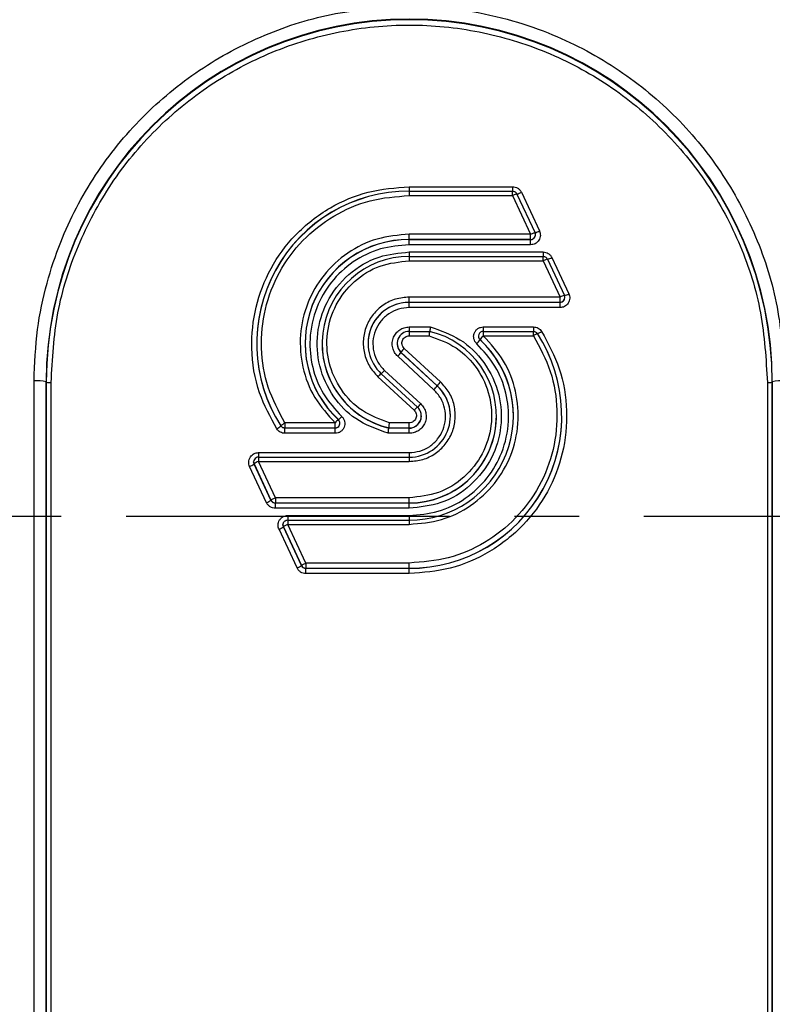
# Model space of a CAD drawing. Units: inches. Extents: x -6252 to -1303, y 462 to 4329.
# Drawn here: x -4681 to -4680, y 2526 to 2528 of the extents above; entities that cross this region are included whole.
import ezdxf

# ---------------------------------------------------------------- set-up
doc = ezdxf.new("R2010")
doc.units = ezdxf.units.IN
doc.header["$LTSCALE"] = 0.5
doc.header["$MEASUREMENT"] = 0
doc.linetypes.add('CENTER', pattern=[2, 1.25, -0.25, 0.25, -0.25])
for name, color, linetype in [('CENTER', 4, 'CENTER'), ('DIM', 11, 'Continuous'), ('OBJECT', 1, 'Continuous')]:
    doc.layers.add(name, color=color, linetype=linetype)
doc.styles.add('SIMP', font='SIMPLEX.SHX')
doc.dimstyles.new('FAB', dxfattribs={"dimscale": 0, "dimtxt": 0.1563, "dimasz": 0.18, "dimexe": 0.125, "dimexo": 0.0625, "dimgap": 0.09, "dimtad": 0, "dimtih": 1, "dimtoh": 1, "dimdec": 4, "dimzin": 4, "dimdsep": 46, "dimlunit": 5, "dimtxsty": 'SIMP', "dimcen": 0, "dimclrd": 256, "dimclre": 256, "dimclrt": 256, "dimadec": 0, "dimazin": 0, "dimtfac": 1, "dimtdec": 4, "dimtofl": 0, "dimtmove": 0, "dimatfit": 3, "dimfxl": 0, "dimtolj": 1, "dimtzin": 4, "dimarcsym": 0})

# ---------------------------------------------------------------- blocks, each defined once
blk = doc.blocks.new('*D39')
at = {"layer": 'Defpoints', "color": 0}
for p in [(-4630.816, 2550.0565), (-4730.6201, 2508.8951), (-4630.816, 2508.8952)]:
    blk.add_point(p, dxfattribs=at)
at = {"layer": 'DIM', "lineweight": -2}
for p, q in [((-4730.6201, 2510.1451), (-4730.6201, 2552.5565)), ((-4630.816, 2510.1452), (-4630.816, 2552.5565)), ((-4727.0201, 2550.0565), (-4700.1078, 2550.0565)), ((-4634.416, 2550.0565), (-4670.1601, 2550.0565))]:
    blk.add_line(p, q, dxfattribs=at)
at = {"layer": 'DIM'}
for points in [[(-4727.0201, 2550.6565), (-4727.0201, 2549.4565), (-4730.6201, 2550.0565)], [(-4634.416, 2550.6565), (-4634.416, 2549.4565), (-4630.816, 2550.0565)]]:
    blk.add_solid(points, dxfattribs=at)
at = {"layer": 'DIM', "insert": (-4685.1339, 2550.0565), "char_height": 3.126, "attachment_point": 5, "style": 'SIMP'}
blk.add_mtext('\\A1;100 [2535]', dxfattribs=at)

msp = doc.modelspace()

# ---------------------------------------------------------------- linework, layer by layer
at = {"layer": 'CENTER'}
msp.add_line((-4676.63997, 2527.37131), (-4686.17387, 2527.37131), dxfattribs=at)
at = {"layer": 'OBJECT'}
for p, q in [((-4680.71803, 2528.00761), (-4680.5184, 2528.00761)), ((-4680.71803, 2528.00761), (-4680.71803, 2527.99891)), ((-4680.71803, 2527.99893), (-4680.71803, 2527.99058)), ((-4680.71803, 2527.99891), (-4680.5184, 2527.99891)), ((-4680.5184, 2528.00761), (-4680.5184, 2527.99891)), ((-4680.5184, 2527.99058), (-4680.5184, 2527.99891)), ((-4680.50145, 2527.99684), (-4680.46655, 2527.92218)), ((-4680.71803, 2527.99058), (-4680.5184, 2527.99058)), ((-4680.5184, 2527.99058), (-4680.4835, 2527.91592)), ((-4680.50992, 2527.99353), (-4680.50992, 2527.99355)), ((-4680.50992, 2527.99353), (-4680.47502, 2527.91887)), ((-4680.47502, 2527.91887), (-4680.47502, 2527.91888)), ((-4680.71803, 2527.90593), (-4680.71803, 2527.91592)), ((-4680.4835, 2527.91592), (-4680.71803, 2527.91592)), ((-4680.71803, 2527.90593), (-4680.71803, 2527.90561)), ((-4680.71803, 2527.90593), (-4680.4835, 2527.90593)), ((-4680.71803, 2527.89562), (-4680.71803, 2527.90561)), ((-4680.4835, 2527.90561), (-4680.71803, 2527.90561)), ((-4680.4835, 2527.90593), (-4680.4835, 2527.91592)), ((-4680.4835, 2527.90593), (-4680.4835, 2527.90561)), ((-4680.4835, 2527.89562), (-4680.4835, 2527.90561)), ((-4680.4835, 2527.89562), (-4680.71803, 2527.89562)), ((-4680.71803, 2527.88162), (-4680.45951, 2527.88162)), ((-4680.71803, 2527.88162), (-4680.71803, 2527.87292)), ((-4680.45951, 2527.88162), (-4680.45951, 2527.87292)), ((-4680.71803, 2527.87294), (-4680.71803, 2527.86459)), ((-4680.71803, 2527.87292), (-4680.45951, 2527.87292)), ((-4680.71803, 2527.86459), (-4680.45951, 2527.86459)), ((-4680.45951, 2527.86459), (-4680.45951, 2527.87292)), ((-4680.45951, 2527.86459), (-4680.42679, 2527.79459)), ((-4680.45103, 2527.86754), (-4680.45103, 2527.86755)), ((-4680.45103, 2527.86754), (-4680.41831, 2527.79754)), ((-4680.44255, 2527.87085), (-4680.40983, 2527.80085)), ((-4680.71803, 2527.78461), (-4680.71803, 2527.79459)), ((-4680.42679, 2527.79459), (-4680.71803, 2527.79459)), ((-4680.42679, 2527.78461), (-4680.42679, 2527.79459)), ((-4680.41831, 2527.79756), (-4680.41831, 2527.79754)), ((-4680.71803, 2527.78461), (-4680.71803, 2527.78428)), ((-4680.71803, 2527.78461), (-4680.42679, 2527.78461)), ((-4680.71803, 2527.7743), (-4680.71803, 2527.78428)), ((-4680.42679, 2527.78428), (-4680.71803, 2527.78428)), ((-4680.42679, 2527.7743), (-4680.71803, 2527.7743)), ((-4680.42679, 2527.78461), (-4680.42679, 2527.78428)), ((-4680.42679, 2527.7743), (-4680.42679, 2527.78428)), ((-4680.71803, 2527.73697), (-4680.67752, 2527.73697)), ((-4680.71803, 2527.73697), (-4680.71803, 2527.72826)), ((-4680.71803, 2527.72829), (-4680.71803, 2527.71993)), ((-4680.71803, 2527.72826), (-4680.67619, 2527.72826)), ((-4680.57492, 2527.73697), (-4680.47805, 2527.73697)), ((-4680.57492, 2527.73697), (-4680.57492, 2527.72826)), ((-4680.57492, 2527.72829), (-4680.57492, 2527.71993)), ((-4680.57492, 2527.72826), (-4680.47805, 2527.72826)), ((-4680.47805, 2527.73697), (-4680.47805, 2527.72826)), ((-4680.47805, 2527.71993), (-4680.47805, 2527.72826)), ((-4680.71803, 2527.71993), (-4680.67974, 2527.71993)), ((-4680.58128, 2527.71211), (-4680.58128, 2527.71244)), ((-4680.57492, 2527.71993), (-4680.47805, 2527.71993)), ((-4681.01273, 2527.70528), (-4681.01273, 2527.70495)), ((-4680.91917, 2527.70528), (-4680.91917, 2527.70495)), ((-4680.88643, 2527.70528), (-4680.88643, 2527.70495)), ((-4680.79755, 2527.70528), (-4680.79755, 2527.70495)), ((-4680.6576, 2527.63096), (-4680.72757, 2527.69567)), ((-4680.67033, 2527.61564), (-4680.74029, 2527.68035)), ((-4680.73393, 2527.68817), (-4680.73393, 2527.68784)), ((-4680.73393, 2527.68817), (-4680.66396, 2527.62346)), ((-4680.66396, 2527.62314), (-4680.73393, 2527.68784)), ((-4680.76573, 2527.65297), (-4680.69577, 2527.58827)), ((-4681.44267, 2526.16767), (-4681.44267, 2527.6329)), ((-4680.77845, 2527.64092), (-4680.70849, 2527.57621)), ((-4680.77208, 2527.64676), (-4680.77209, 2527.64678)), ((-4680.77208, 2527.64676), (-4680.70212, 2527.58205)), ((-4681.41929, 2527.6313), (-4681.41903, 2527.63028)), ((-4681.41929, 2526.16607), (-4681.41929, 2527.6313)), ((-4681.41903, 2527.63028), (-4681.41903, 2526.16505)), ((-4681.40968, 2526.16441), (-4681.40968, 2527.62964)), ((-4680.66396, 2527.62346), (-4680.66396, 2527.62314)), ((-4680.02638, 2527.62964), (-4680.02638, 2526.16441)), ((-4680.01677, 2527.6313), (-4680.01703, 2527.63028)), ((-4680.01703, 2527.63028), (-4680.01703, 2526.16505)), ((-4680.01677, 2526.16607), (-4680.01677, 2527.6313)), ((-4680.63851, 2527.56496), (-4680.63851, 2527.56529)), ((-4680.54963, 2527.56496), (-4680.54963, 2527.56529)), ((-4680.51689, 2527.56496), (-4680.51689, 2527.56529)), ((-4680.42333, 2527.56496), (-4680.42333, 2527.56529)), ((-4680.96588, 2527.54624), (-4680.96588, 2527.54592)), ((-4680.86114, 2527.55194), (-4680.95801, 2527.55194)), ((-4680.95801, 2527.55194), (-4680.95801, 2527.54196)), ((-4680.95801, 2527.54163), (-4680.95801, 2527.54196)), ((-4680.95801, 2527.54196), (-4680.86114, 2527.54196)), ((-4680.95801, 2527.53165), (-4680.95801, 2527.54163)), ((-4680.86114, 2527.54163), (-4680.95801, 2527.54163)), ((-4680.86114, 2527.54196), (-4680.86114, 2527.55194)), ((-4680.86114, 2527.54196), (-4680.86114, 2527.54163)), ((-4680.86114, 2527.53165), (-4680.86114, 2527.54163)), ((-4680.75744, 2527.54196), (-4680.75744, 2527.54163)), ((-4680.75744, 2527.54196), (-4680.71803, 2527.54196)), ((-4680.71803, 2527.54163), (-4680.75744, 2527.54163)), ((-4680.71803, 2527.55194), (-4680.75632, 2527.55194)), ((-4680.71803, 2527.54196), (-4680.71803, 2527.55194)), ((-4680.71803, 2527.54196), (-4680.71803, 2527.54163)), ((-4680.71803, 2527.53165), (-4680.71803, 2527.54163)), ((-4680.86114, 2527.53165), (-4680.95801, 2527.53165)), ((-4680.71803, 2527.53165), (-4680.75854, 2527.53165)), ((-4681.00927, 2527.49432), (-4680.71803, 2527.49432)), ((-4681.00927, 2527.49432), (-4681.00927, 2527.48561)), ((-4681.00927, 2527.48564), (-4681.00927, 2527.47728)), ((-4681.00927, 2527.48561), (-4680.71803, 2527.48561)), ((-4680.71803, 2527.49432), (-4680.71803, 2527.48561)), ((-4680.71803, 2527.48561), (-4680.71803, 2527.47728)), ((-4680.99351, 2527.39777), (-4681.02623, 2527.46776)), ((-4681.01775, 2527.47236), (-4681.01775, 2527.47269)), ((-4681.01775, 2527.47269), (-4680.98503, 2527.40269)), ((-4680.98503, 2527.40237), (-4681.01775, 2527.47236)), ((-4680.97655, 2527.40729), (-4681.00927, 2527.47728)), ((-4681.00927, 2527.47728), (-4680.71803, 2527.47728)), ((-4680.71803, 2527.40729), (-4680.97655, 2527.40729)), ((-4680.97655, 2527.40729), (-4680.97655, 2527.3973)), ((-4680.71803, 2527.3973), (-4680.71803, 2527.40729)), ((-4680.98503, 2527.40269), (-4680.98503, 2527.40237)), ((-4680.97655, 2527.39698), (-4680.97655, 2527.3973)), ((-4680.97655, 2527.3973), (-4680.71803, 2527.3973)), ((-4680.97655, 2527.38699), (-4680.97655, 2527.39698)), ((-4680.71803, 2527.39698), (-4680.97655, 2527.39698)), ((-4680.71803, 2527.38699), (-4680.97655, 2527.38699)), ((-4680.71803, 2527.3973), (-4680.71803, 2527.39698)), ((-4680.71803, 2527.38699), (-4680.71803, 2527.39698)), ((-4680.95255, 2527.37299), (-4680.71803, 2527.37299)), ((-4680.95255, 2527.37299), (-4680.95255, 2527.36429)), ((-4680.71803, 2527.37299), (-4680.71803, 2527.36429)), ((-4680.96191, 2527.35498), (-4680.96191, 2527.35524)), ((-4680.96103, 2527.35104), (-4680.96103, 2527.35136)), ((-4680.96103, 2527.35136), (-4680.92613, 2527.2767)), ((-4680.92613, 2527.27637), (-4680.96103, 2527.35104)), ((-4680.95255, 2527.36429), (-4680.71803, 2527.36429)), ((-4680.95255, 2527.36429), (-4680.95255, 2527.35596)), ((-4680.91765, 2527.2813), (-4680.95255, 2527.35596)), ((-4680.95255, 2527.35596), (-4680.71803, 2527.35596)), ((-4680.71803, 2527.36429), (-4680.71803, 2527.35596)), ((-4680.93461, 2527.27178), (-4680.96951, 2527.34644)), ((-4680.92613, 2527.2767), (-4680.92613, 2527.27637)), ((-4680.71803, 2527.2813), (-4680.91765, 2527.2813)), ((-4680.91765, 2527.2813), (-4680.91765, 2527.27131)), ((-4680.71803, 2527.27131), (-4680.71803, 2527.2813)), ((-4680.91765, 2527.27099), (-4680.91765, 2527.27131)), ((-4680.91765, 2527.27131), (-4680.71803, 2527.27131)), ((-4680.91765, 2527.261), (-4680.91765, 2527.27099)), ((-4680.71803, 2527.27099), (-4680.91765, 2527.27099)), ((-4680.71803, 2527.261), (-4680.91765, 2527.261)), ((-4680.71803, 2527.27131), (-4680.71803, 2527.27099)), ((-4680.71803, 2527.261), (-4680.71803, 2527.27099))]:
    msp.add_line(p, q, dxfattribs=at)
at = {"layer": 'OBJECT', "flags": 128}
for points in [[(-4681.01775, 2527.47269), (-4681.01846, 2527.47491), (-4681.01862, 2527.47663)], [(-4680.96103, 2527.35136), (-4680.96175, 2527.35359), (-4680.96191, 2527.35531)], [(-4680.96191, 2527.3551), (-4680.96174, 2527.35352), (-4680.961, 2527.35128)], [(-4680.96103, 2527.35104), (-4680.96175, 2527.35326), (-4680.96191, 2527.35498)]]:
    msp.add_lwpolyline(points, dxfattribs=at)
at = {"layer": 'OBJECT'}
for centre, radius, start, end in [((-4680.71803, 2526.7869), 5.06817, 28.34146, 173.95224), ((-4680.71803, 2526.7869), 4.77114, 28.73017, 173.95672), ((-4680.71803, 2526.7869), 4.75257, 90, 173.95757), ((-4680.72252, 2526.60702), 4.39249, 89.94135, 171.54058), ((-4680.71512, 2526.60368), 4.39582, 22.02055, 90.03798), ((-4680.71737, 2526.52564), 4.39843, 22.02618, 170.49016), ((-4680.71803, 2527.62992), 0.70126, 0.11246, 179.88754), ((-4680.71803, 2527.62891), 0.701, 0.11246, 179.88754), ((-4680.71865, 2527.70529), 0.29397, 89.87858, 212.75445), ((-4680.71861, 2527.70494), 0.29399, 89.88675, 212.74627), ((-4680.51844, 2528.02784), 0.03536, 283.93558, 298.72042), ((-4680.48349, 2527.91494), 0.00933, 269.89074, 24.98241), ((-4680.48354, 2527.95319), 0.03536, 283.93728, 298.71873), ((-4680.71849, 2527.70533), 0.2006, 89.86812, 227.20336), ((-4680.71849, 2527.70501), 0.2006, 89.86812, 227.20336), ((-4680.48349, 2527.91528), 0.00934, 269.93335, 359.92678), ((-4680.71838, 2527.70499), 0.16796, 89.87877, 256.55228), ((-4680.45954, 2527.90186), 0.03536, 283.93728, 298.71873), ((-4680.40545, 2527.75358), 0.04623, 106.38364, 117.48841), ((-4680.42677, 2527.79362), 0.00933, 269.89069, 24.98247), ((-4680.42678, 2527.79395), 0.00934, 269.93113, 359.929), ((-4680.42682, 2527.83186), 0.03536, 283.93558, 298.72042), ((-4680.71814, 2527.7052), 0.07941, 89.92051, 179.93984), ((-4680.71821, 2527.70497), 0.07931, 89.86815, 227.20334), ((-4680.71808, 2527.70496), 0.02333, 89.86813, 227.20334), ((-4680.71767, 2527.56493), 0.16796, 269.87876, 76.55229), ((-4680.57494, 2527.71896), 0.00933, 89.86836, 227.2033), ((-4680.48315, 2527.75647), 0.03496, 291.78654, 306.59926), ((-4680.71741, 2527.56528), 0.29397, 269.87856, 32.75446), ((-4680.71745, 2527.56498), 0.29399, 269.88674, 32.74629), ((-4680.71757, 2527.56491), 0.2006, 269.86811, 47.20336), ((-4680.6295, 2527.74658), 0.05927, 314.92991, 324.44408), ((-4680.57495, 2527.71928), 0.00932, 181.26859, 227.25512), ((-4680.53315, 2527.67805), 0.05915, 134.91796, 144.45147), ((-4680.7173, 2527.56525), 0.20042, 0.01222, 47.25694), ((-4680.71837, 2527.70541), 0.16805, 180.04318, 256.55652), ((-4680.71811, 2527.70529), 0.0233, 180.01203, 227.25725), ((-4680.68578, 2527.65376), 0.05919, 134.92089, 144.44852), ((-4680.78216, 2527.72232), 0.05929, 314.93157, 324.4437), ((-4680.80005, 2527.68169), 0.04474, 308.67831, 320.07804), ((-4681.437, 2527.54436), 0.08872, 78.48699, 93.66838), ((-4680.72068, 2527.58919), 0.07755, 131.78292, 138.16398), ((-4679.99906, 2527.54436), 0.08872, 86.33162, 101.51301), ((-4681.41195, 2527.66504), 0.03547, 258.47946, 273.67024), ((-4680.71785, 2527.56494), 0.07931, 269.86814, 47.20335), ((-4680.71218, 2527.6576), 0.05927, 314.92985, 324.44479), ((-4680.61583, 2527.58907), 0.05916, 134.91851, 144.45021), ((-4680.71774, 2527.56527), 0.07924, 0.01224, 47.2569), ((-4680.02411, 2527.66504), 0.03547, 266.32976, 281.52054), ((-4680.71798, 2527.56496), 0.02333, 269.86829, 47.20327), ((-4680.65027, 2527.52406), 0.07816, 131.82688, 138.14802), ((-4680.73006, 2527.61696), 0.04472, 308.67528, 320.08108), ((-4680.81339, 2527.51025), 0.06339, 131.06883, 138.87675), ((-4680.86112, 2527.55096), 0.00933, 269.86845, 47.2032), ((-4680.87985, 2527.58992), 0.04074, 307.97327, 320.48168), ((-4680.7178, 2527.56548), 0.16817, 269.92292, 359.93733), ((-4680.718, 2527.56532), 0.02336, 269.92057, 359.9398), ((-4680.99666, 2527.58012), 0.04602, 299.86786, 311.98848), ((-4680.95801, 2527.55132), 0.00936, 212.84519, 270.02241), ((-4680.86113, 2527.5513), 0.00934, 269.92052, 359.94021), ((-4681.00929, 2527.4763), 0.00933, 89.89072, 204.98244), ((-4681.04168, 2527.50638), 0.0416, 291.80697, 305.12154), ((-4680.99385, 2527.43872), 0.04153, 111.79209, 125.12842), ((-4681.00896, 2527.43639), 0.0416, 291.80818, 305.12124), ((-4680.97655, 2527.40666), 0.00936, 205.09283, 270.03363), ((-4680.97655, 2527.40633), 0.00936, 205.09283, 270.03363), ((-4680.98497, 2527.38506), 0.0416, 291.80818, 305.12124), ((-4680.95006, 2527.3104), 0.0416, 291.8068, 305.12184), ((-4680.91766, 2527.28067), 0.00936, 205.09496, 270.03163), ((-4680.91766, 2527.28034), 0.00936, 205.09496, 270.03163)]:
    msp.add_arc(centre, radius, start, end, dxfattribs=at)
for points, knots in [([(-4681.44267, 2527.6329), (-4681.44136, 2527.66613), (-4681.43883, 2527.72983), (-4681.41981, 2527.81953), (-4681.38613, 2527.92091), (-4681.32816, 2528.03187), (-4681.23669, 2528.14452), (-4681.12551, 2528.23646), (-4680.99883, 2528.30408), (-4680.86121, 2528.34761), (-4680.76576, 2528.35306), (-4680.71803, 2528.35578)], [0, 0, 0, 0, 0.0878323, 0.1683955, 0.2415529, 0.3700131, 0.4969347, 0.6227016, 0.7484679, 0.874234, 1, 1, 1, 1]), ([(-4680.71803, 2528.35578), (-4680.68478, 2528.35447), (-4680.62097, 2528.35196), (-4680.53105, 2528.333), (-4680.42937, 2528.2994), (-4680.31808, 2528.24155), (-4680.20517, 2528.1503), (-4680.113, 2528.0394), (-4680.04521, 2527.91302), (-4680.00158, 2527.77574), (-4679.99612, 2527.68052), (-4679.99339, 2527.6329)], [0, 0, 0, 0, 0.08769394, 0.16825701, 0.24155283, 0.37001314, 0.49693488, 0.62270169, 0.74846807, 0.87423402, 1, 1, 1, 1]), ([(-4681.40968, 2527.62964), (-4681.4071, 2527.6748), (-4681.40196, 2527.76511), (-4681.36083, 2527.89538), (-4681.29691, 2528.01544), (-4681.21023, 2528.12066), (-4681.10477, 2528.20702), (-4680.98442, 2528.27119), (-4680.85383, 2528.31071), (-4680.71803, 2528.32405), (-4680.58222, 2528.31071), (-4680.45164, 2528.27119), (-4680.33129, 2528.20702), (-4680.22583, 2528.12066), (-4680.13915, 2528.01544), (-4680.07523, 2527.89538), (-4680.0341, 2527.76511), (-4680.02895, 2527.6748), (-4680.02638, 2527.62964)], [0, 0, 0, 0, 0.0624999, 0.125, 0.1875, 0.25, 0.3125, 0.375, 0.4375, 0.5, 0.5625, 0.625, 0.6875, 0.75, 0.8125, 0.875, 0.9375001, 1, 1, 1, 1]), ([(-4680.97375, 2527.54022), (-4680.98609, 2527.5629), (-4681.01248, 2527.61139), (-4681.02558, 2527.69353), (-4681.01711, 2527.77614), (-4680.98795, 2527.85139), (-4680.93913, 2527.91808), (-4680.87408, 2527.96872), (-4680.79792, 2528.00151), (-4680.74474, 2528.00557), (-4680.71803, 2528.00761)], [0, 0, 0, 0, 0.1188765, 0.2541918, 0.3772642, 0.4999976, 0.6232602, 0.7550442, 0.8769697, 1, 1, 1, 1]), ([(-4680.5184, 2528.00761), (-4680.51663, 2528.00747), (-4680.51309, 2528.00718), (-4680.5082, 2528.00486), (-4680.50407, 2528.00143), (-4680.50231, 2527.99835), (-4680.50145, 2527.99684)], [0, 0, 0, 0, 0.25066149, 0.5000248, 0.75371879, 1, 1, 1, 1]), ([(-4680.5184, 2527.99901), (-4680.51752, 2527.99893), (-4680.51571, 2527.99878), (-4680.51321, 2527.9976), (-4680.51109, 2527.99583), (-4680.5102, 2527.99426), (-4680.50976, 2527.99349)], [0, 0, 0, 0, 0.2452301, 0.5004218, 0.7554129, 1, 1, 1, 1]), ([(-4680.50992, 2527.99387), (-4680.51005, 2527.9939), (-4680.51031, 2527.99395), (-4680.51227, 2527.99325), (-4680.51507, 2527.9921), (-4680.51729, 2527.99109), (-4680.5184, 2527.99058)], [0, 0, 0, 0, 0.2500283, 0.4999789, 0.7500884, 1, 1, 1, 1]), ([(-4680.95801, 2527.55194), (-4680.97012, 2527.57438), (-4680.99435, 2527.61926), (-4681.00641, 2527.6957), (-4680.99913, 2527.77208), (-4680.97149, 2527.84393), (-4680.92587, 2527.90599), (-4680.86541, 2527.95342), (-4680.79444, 2527.98465), (-4680.7435, 2527.9886), (-4680.71803, 2527.99058)], [0, 0, 0, 0, 0.125, 0.2500001, 0.3749998, 0.5, 0.625, 0.75, 0.875, 1, 1, 1, 1]), ([(-4680.46655, 2527.92218), (-4680.46602, 2527.92082), (-4680.46496, 2527.91809), (-4680.46463, 2527.91349), (-4680.46539, 2527.90873), (-4680.46752, 2527.90417), (-4680.47076, 2527.90028), (-4680.47475, 2527.89759), (-4680.4791, 2527.89592), (-4680.48202, 2527.89572), (-4680.4835, 2527.89562)], [0, 0, 0, 0, 0.1165207, 0.2332902, 0.3654, 0.4999918, 0.6318169, 0.7667202, 0.881215, 1, 1, 1, 1]), ([(-4680.4835, 2527.91592), (-4680.48239, 2527.91642), (-4680.48017, 2527.91744), (-4680.47778, 2527.91842), (-4680.47635, 2527.91895), (-4680.4753, 2527.91927), (-4680.47513, 2527.91923), (-4680.47502, 2527.91921)], [0, 0, 0, 0, 0.2495828, 0.4993606, 0.6328109, 0.7663933, 1, 1, 1, 1]), ([(-4680.71803, 2527.91592), (-4680.73903, 2527.9141), (-4680.78102, 2527.91045), (-4680.83841, 2527.8818), (-4680.8851, 2527.83886), (-4680.91693, 2527.78376), (-4680.93114, 2527.72177), (-4680.92617, 2527.65861), (-4680.9036, 2527.59867), (-4680.87529, 2527.56752), (-4680.86114, 2527.55194)], [0, 0, 0, 0, 0.12500003, 0.24999999, 0.37500005, 0.49999993, 0.62499988, 0.75000017, 0.8750001, 1, 1, 1, 1]), ([(-4680.71803, 2527.89562), (-4680.73682, 2527.89402), (-4680.77507, 2527.89075), (-4680.82765, 2527.86468), (-4680.8704, 2527.82524), (-4680.90014, 2527.77355), (-4680.91251, 2527.71615), (-4680.90682, 2527.65842), (-4680.88639, 2527.60564), (-4680.86108, 2527.57789), (-4680.84842, 2527.564)], [0, 0, 0, 0, 0.1228251, 0.2499805, 0.3763752, 0.5000094, 0.635974, 0.7550618, 0.8774681, 1, 1, 1, 1]), ([(-4680.75854, 2527.53165), (-4680.7805, 2527.53947), (-4680.82142, 2527.55404), (-4680.8675, 2527.60198), (-4680.89421, 2527.65977), (-4680.89841, 2527.7246), (-4680.87955, 2527.78779), (-4680.8378, 2527.84099), (-4680.78013, 2527.87557), (-4680.73774, 2527.8797), (-4680.71803, 2527.88162)], [0, 0, 0, 0, 0.1341486, 0.2499573, 0.3770431, 0.4989777, 0.6213225, 0.7539597, 0.885603, 1, 1, 1, 1]), ([(-4680.45951, 2527.88162), (-4680.45773, 2527.88148), (-4680.45419, 2527.88119), (-4680.44931, 2527.87887), (-4680.44517, 2527.87544), (-4680.44342, 2527.87236), (-4680.44255, 2527.87085)], [0, 0, 0, 0, 0.25066149, 0.5000248, 0.75371879, 1, 1, 1, 1]), ([(-4680.75632, 2527.55194), (-4680.77447, 2527.55852), (-4680.81077, 2527.57168), (-4680.85185, 2527.6142), (-4680.87592, 2527.66721), (-4680.87939, 2527.7256), (-4680.86193, 2527.78144), (-4680.82578, 2527.8271), (-4680.77565, 2527.85851), (-4680.73723, 2527.86256), (-4680.71803, 2527.86459)], [0, 0, 0, 0, 0.125, 0.25, 0.3750002, 0.5, 0.6249998, 0.7499999, 0.875, 1, 1, 1, 1]), ([(-4680.45951, 2527.87301), (-4680.45862, 2527.87294), (-4680.45682, 2527.87279), (-4680.45432, 2527.87161), (-4680.45219, 2527.86984), (-4680.45131, 2527.86827), (-4680.45087, 2527.8675)], [0, 0, 0, 0, 0.2452304, 0.50042065, 0.75541369, 1, 1, 1, 1]), ([(-4680.45103, 2527.86788), (-4680.45116, 2527.86791), (-4680.45141, 2527.86796), (-4680.45337, 2527.86726), (-4680.45617, 2527.86611), (-4680.4584, 2527.8651), (-4680.45951, 2527.86459)], [0, 0, 0, 0, 0.2500275, 0.4999749, 0.7500839, 1, 1, 1, 1]), ([(-4680.71803, 2527.79459), (-4680.72689, 2527.79382), (-4680.74462, 2527.79228), (-4680.76886, 2527.78019), (-4680.78857, 2527.76206), (-4680.80201, 2527.73879), (-4680.80801, 2527.71262), (-4680.80591, 2527.68595), (-4680.79638, 2527.66065), (-4680.78443, 2527.64749), (-4680.77845, 2527.64092)], [0, 0, 0, 0, 0.125, 0.25, 0.3750002, 0.4999999, 0.625, 0.7500001, 0.8749997, 1, 1, 1, 1]), ([(-4680.40983, 2527.80085), (-4680.4093, 2527.79949), (-4680.40825, 2527.79677), (-4680.40792, 2527.79217), (-4680.40867, 2527.7874), (-4680.41081, 2527.78285), (-4680.41405, 2527.77895), (-4680.41804, 2527.77626), (-4680.42238, 2527.7746), (-4680.4253, 2527.7744), (-4680.42679, 2527.7743)], [0, 0, 0, 0, 0.1165207, 0.2332902, 0.3654, 0.4999918, 0.6318169, 0.7667202, 0.881215, 1, 1, 1, 1]), ([(-4680.71803, 2527.7743), (-4680.72503, 2527.77369), (-4680.73903, 2527.77247), (-4680.75815, 2527.76292), (-4680.77372, 2527.74861), (-4680.78433, 2527.73024), (-4680.78907, 2527.70958), (-4680.78741, 2527.68853), (-4680.77989, 2527.66855), (-4680.77045, 2527.65816), (-4680.76573, 2527.65297)], [0, 0, 0, 0, 0.1249999, 0.2499998, 0.3749998, 0.5000005, 0.6249997, 0.7499995, 0.8750002, 1, 1, 1, 1]), ([(-4680.74029, 2527.68035), (-4680.74243, 2527.68266), (-4680.74674, 2527.6873), (-4680.75032, 2527.6966), (-4680.75133, 2527.70683), (-4680.7488, 2527.71679), (-4680.74377, 2527.7253), (-4680.73662, 2527.73169), (-4680.72784, 2527.73617), (-4680.72131, 2527.7367), (-4680.71803, 2527.73697)], [0, 0, 0, 0, 0.12022563, 0.24144314, 0.37538544, 0.51015425, 0.62971481, 0.75047678, 0.87477634, 1, 1, 1, 1]), ([(-4680.67752, 2527.73697), (-4680.65764, 2527.73012), (-4680.61744, 2527.71626), (-4680.56972, 2527.66914), (-4680.54173, 2527.60908), (-4680.53778, 2527.54356), (-4680.55637, 2527.48143), (-4680.59694, 2527.42906), (-4680.6541, 2527.39355), (-4680.69721, 2527.38913), (-4680.71803, 2527.38699)], [0, 0, 0, 0, 0.1213152, 0.2453006, 0.3791835, 0.5000032, 0.6207697, 0.7500015, 0.8792334, 1, 1, 1, 1]), ([(-4680.46231, 2527.7284), (-4680.44957, 2527.70486), (-4680.42371, 2527.65708), (-4680.41062, 2527.57514), (-4680.41861, 2527.49332), (-4680.44806, 2527.41733), (-4680.4962, 2527.35151), (-4680.56092, 2527.30049), (-4680.63711, 2527.26718), (-4680.69138, 2527.26303), (-4680.71803, 2527.261)], [0, 0, 0, 0, 0.12313047, 0.2500004, 0.37726853, 0.50000022, 0.62273196, 0.75000015, 0.87726828, 1, 1, 1, 1]), ([(-4680.67861, 2527.72861), (-4680.67863, 2527.72861), (-4680.67865, 2527.72861), (-4680.67883, 2527.7279), (-4680.67909, 2527.72668), (-4680.67935, 2527.72498), (-4680.67961, 2527.72288), (-4680.67969, 2527.7211), (-4680.67974, 2527.71993)], [0, 0, 0, 0, 0.157321, 0.293922, 0.5007695, 0.6345177, 0.762395, 1, 1, 1, 1]), ([(-4680.67752, 2527.73697), (-4680.67757, 2527.73578), (-4680.67765, 2527.73398), (-4680.6779, 2527.73188), (-4680.67815, 2527.73019), (-4680.67841, 2527.72898), (-4680.67858, 2527.72828), (-4680.6786, 2527.72829), (-4680.67861, 2527.72829)], [0, 0, 0, 0, 0.2426841, 0.3692433, 0.4991408, 0.7117687, 0.8465005, 1, 1, 1, 1]), ([(-4680.58764, 2527.70461), (-4680.58886, 2527.70593), (-4680.59132, 2527.70859), (-4680.59337, 2527.71389), (-4680.59395, 2527.71974), (-4680.5925, 2527.72543), (-4680.58963, 2527.7303), (-4680.58554, 2527.73395), (-4680.58053, 2527.73651), (-4680.57679, 2527.73681), (-4680.57492, 2527.73697)], [0, 0, 0, 0, 0.1202386, 0.2413388, 0.3751814, 0.5101138, 0.6295633, 0.7504734, 0.874589, 1, 1, 1, 1]), ([(-4680.47805, 2527.73697), (-4680.47648, 2527.73685), (-4680.47337, 2527.73663), (-4680.469, 2527.73484), (-4680.46513, 2527.73214), (-4680.46325, 2527.72965), (-4680.46231, 2527.7284)], [0, 0, 0, 0, 0.2508831, 0.5000177, 0.7490587, 1, 1, 1, 1]), ([(-4680.47805, 2527.72836), (-4680.47725, 2527.7283), (-4680.47566, 2527.72818), (-4680.47343, 2527.72726), (-4680.47146, 2527.72588), (-4680.4705, 2527.72461), (-4680.47002, 2527.72397)], [0, 0, 0, 0, 0.2502397, 0.5003376, 0.750276, 1, 1, 1, 1]), ([(-4680.47805, 2527.72829), (-4680.47727, 2527.72823), (-4680.47571, 2527.72812), (-4680.47352, 2527.72722), (-4680.47159, 2527.72587), (-4680.47065, 2527.72463), (-4680.47018, 2527.724)], [0, 0, 0, 0, 0.2500005, 0.5000046, 0.7500085, 1, 1, 1, 1]), ([(-4680.72757, 2527.69567), (-4680.72851, 2527.69671), (-4680.7304, 2527.69878), (-4680.7319, 2527.70278), (-4680.73224, 2527.70699), (-4680.73129, 2527.71112), (-4680.72917, 2527.71479), (-4680.72605, 2527.71766), (-4680.72223, 2527.71957), (-4680.71943, 2527.71981), (-4680.71803, 2527.71993)], [0, 0, 0, 0, 0.1249993, 0.2499973, 0.3750006, 0.4999991, 0.625001, 0.7499991, 0.8749998, 1, 1, 1, 1]), ([(-4680.67974, 2527.71993), (-4680.66159, 2527.71335), (-4680.62528, 2527.7002), (-4680.5842, 2527.65767), (-4680.56014, 2527.60467), (-4680.55667, 2527.54628), (-4680.57413, 2527.49044), (-4680.61028, 2527.44477), (-4680.66041, 2527.41337), (-4680.69882, 2527.40931), (-4680.71803, 2527.40729)], [0, 0, 0, 0, 0.1250001, 0.2500001, 0.3749999, 0.5000001, 0.6249999, 0.75, 0.875, 1, 1, 1, 1]), ([(-4680.47805, 2527.71993), (-4680.46593, 2527.69749), (-4680.44171, 2527.65262), (-4680.42965, 2527.57618), (-4680.43692, 2527.4998), (-4680.46457, 2527.42795), (-4680.51019, 2527.36588), (-4680.57065, 2527.31846), (-4680.64162, 2527.28723), (-4680.69256, 2527.28327), (-4680.71803, 2527.2813)], [0, 0, 0, 0, 0.1250001, 0.2499999, 0.375, 0.5, 0.625, 0.75, 0.875, 1, 1, 1, 1]), ([(-4680.71803, 2527.35596), (-4680.69703, 2527.35778), (-4680.65504, 2527.36143), (-4680.59765, 2527.39007), (-4680.55096, 2527.43302), (-4680.51913, 2527.48812), (-4680.50492, 2527.55011), (-4680.50989, 2527.61327), (-4680.53245, 2527.6732), (-4680.56076, 2527.70436), (-4680.57492, 2527.71993)], [0, 0, 0, 0, 0.125, 0.25, 0.375, 0.5, 0.6249999, 0.75, 0.8750001, 1, 1, 1, 1]), ([(-4680.47018, 2527.72433), (-4680.47028, 2527.72434), (-4680.47043, 2527.72436), (-4680.4714, 2527.72386), (-4680.47241, 2527.72337), (-4680.47365, 2527.72264), (-4680.47547, 2527.72157), (-4680.47706, 2527.72056), (-4680.47805, 2527.71993)], [0, 0, 0, 0, 0.2356398, 0.3676078, 0.5000038, 0.6166813, 0.7606429, 1, 1, 1, 1]), ([(-4680.71803, 2527.37299), (-4680.69924, 2527.3746), (-4680.66099, 2527.37787), (-4680.60841, 2527.40394), (-4680.56566, 2527.44338), (-4680.53592, 2527.49506), (-4680.52355, 2527.55246), (-4680.52924, 2527.61019), (-4680.54966, 2527.66297), (-4680.57498, 2527.69073), (-4680.58764, 2527.70461)], [0, 0, 0, 0, 0.1228251, 0.2499805, 0.3763753, 0.5000093, 0.635974, 0.7550618, 0.877468, 1, 1, 1, 1]), ([(-4680.71803, 2527.47728), (-4680.70916, 2527.47805), (-4680.69143, 2527.47959), (-4680.6672, 2527.49169), (-4680.64749, 2527.50982), (-4680.63405, 2527.53308), (-4680.62805, 2527.55926), (-4680.63015, 2527.58593), (-4680.63967, 2527.61123), (-4680.65163, 2527.62438), (-4680.6576, 2527.63096)], [0, 0, 0, 0, 0.125, 0.2500001, 0.375, 0.5000001, 0.6249999, 0.7499999, 0.8749999, 1, 1, 1, 1]), ([(-4680.71803, 2527.49432), (-4680.71103, 2527.49492), (-4680.69703, 2527.49614), (-4680.6779, 2527.50569), (-4680.66234, 2527.52), (-4680.65173, 2527.53837), (-4680.64699, 2527.55903), (-4680.64865, 2527.58009), (-4680.65617, 2527.60006), (-4680.66561, 2527.61045), (-4680.67033, 2527.61564)], [0, 0, 0, 0, 0.12499994, 0.25000011, 0.37499983, 0.50000016, 0.62499994, 0.74999988, 0.87500012, 1, 1, 1, 1]), ([(-4680.69577, 2527.58827), (-4680.69356, 2527.58586), (-4680.68914, 2527.58102), (-4680.68569, 2527.57171), (-4680.68482, 2527.56188), (-4680.68709, 2527.55229), (-4680.69197, 2527.54364), (-4680.69926, 2527.53702), (-4680.70817, 2527.53242), (-4680.71472, 2527.53191), (-4680.71803, 2527.53165)], [0, 0, 0, 0, 0.1245321, 0.249938, 0.3736846, 0.4999386, 0.6231977, 0.7499069, 0.8737473, 1, 1, 1, 1]), ([(-4680.70849, 2527.57621), (-4680.70754, 2527.57517), (-4680.70566, 2527.57309), (-4680.70415, 2527.5691), (-4680.70382, 2527.56489), (-4680.70477, 2527.56075), (-4680.70689, 2527.55708), (-4680.71, 2527.55422), (-4680.71383, 2527.55231), (-4680.71663, 2527.55207), (-4680.71803, 2527.55194)], [0, 0, 0, 0, 0.125001, 0.2500012, 0.3750015, 0.4999997, 0.6250013, 0.7500009, 0.8750001, 1, 1, 1, 1]), ([(-4680.84842, 2527.564), (-4680.84716, 2527.56262), (-4680.84464, 2527.55986), (-4680.84266, 2527.55454), (-4680.84216, 2527.54892), (-4680.84346, 2527.54344), (-4680.84625, 2527.5385), (-4680.85042, 2527.53472), (-4680.85551, 2527.5321), (-4680.85925, 2527.5318), (-4680.86114, 2527.53165)], [0, 0, 0, 0, 0.1245984, 0.2499253, 0.3736463, 0.4999405, 0.623358, 0.7499245, 0.8737502, 1, 1, 1, 1]), ([(-4680.95801, 2527.53165), (-4680.95957, 2527.53176), (-4680.96269, 2527.53199), (-4680.96706, 2527.53378), (-4680.97092, 2527.53647), (-4680.9728, 2527.53896), (-4680.97375, 2527.54022)], [0, 0, 0, 0, 0.2508827, 0.5000186, 0.7490592, 1, 1, 1, 1]), ([(-4680.96588, 2527.54624), (-4680.96578, 2527.54639), (-4680.96563, 2527.54663), (-4680.96466, 2527.54743), (-4680.96365, 2527.54812), (-4680.96241, 2527.54902), (-4680.96058, 2527.55027), (-4680.959, 2527.5513), (-4680.95801, 2527.55194)], [0, 0, 0, 0, 0.2356396, 0.3676075, 0.5000014, 0.6166788, 0.7606431, 1, 1, 1, 1]), ([(-4680.95801, 2527.54163), (-4680.95879, 2527.54169), (-4680.96035, 2527.5418), (-4680.96253, 2527.5427), (-4680.96447, 2527.54405), (-4680.96541, 2527.54529), (-4680.96588, 2527.54592)], [0, 0, 0, 0, 0.2500004, 0.4999999, 0.7500025, 1, 1, 1, 1]), ([(-4680.75854, 2527.53165), (-4680.75849, 2527.53285), (-4680.75841, 2527.53468), (-4680.75816, 2527.53694), (-4680.7579, 2527.53883), (-4680.75765, 2527.54031), (-4680.75748, 2527.54133), (-4680.75746, 2527.54153), (-4680.75744, 2527.54163)], [0, 0, 0, 0, 0.2426875, 0.3692402, 0.49914089, 0.71177716, 0.84650344, 1, 1, 1, 1]), ([(-4680.75744, 2527.54196), (-4680.75743, 2527.54207), (-4680.75741, 2527.54227), (-4680.75723, 2527.5433), (-4680.75696, 2527.5448), (-4680.75671, 2527.54669), (-4680.75645, 2527.54895), (-4680.75637, 2527.55077), (-4680.75632, 2527.55194)], [0, 0, 0, 0, 0.1573217, 0.2939247, 0.5007654, 0.6345183, 0.7624009, 1, 1, 1, 1]), ([(-4681.02623, 2527.46776), (-4681.02676, 2527.46915), (-4681.02783, 2527.47191), (-4681.02815, 2527.47654), (-4681.02735, 2527.48138), (-4681.02511, 2527.486), (-4681.02171, 2527.48994), (-4681.01766, 2527.49253), (-4681.01342, 2527.49406), (-4681.01065, 2527.49423), (-4681.00927, 2527.49432)], [0, 0, 0, 0, 0.1183773, 0.2368455, 0.3673151, 0.5080083, 0.6433824, 0.7790807, 0.8891805, 1, 1, 1, 1]), ([(-4680.98503, 2527.40269), (-4680.9849, 2527.40284), (-4680.98465, 2527.40313), (-4680.98268, 2527.40425), (-4680.97988, 2527.40571), (-4680.97766, 2527.40676), (-4680.97655, 2527.40729)], [0, 0, 0, 0, 0.2500277, 0.4999766, 0.7500837, 1, 1, 1, 1]), ([(-4680.97655, 2527.38699), (-4680.97832, 2527.38714), (-4680.98186, 2527.38742), (-4680.98675, 2527.38974), (-4680.99088, 2527.39317), (-4680.99264, 2527.39625), (-4680.99351, 2527.39777)], [0, 0, 0, 0, 0.25066255, 0.50002462, 0.75372178, 1, 1, 1, 1]), ([(-4680.96951, 2527.34644), (-4680.97002, 2527.34773), (-4680.97108, 2527.35045), (-4680.97144, 2527.35504), (-4680.97066, 2527.35987), (-4680.96853, 2527.36448), (-4680.96524, 2527.36835), (-4680.96126, 2527.37105), (-4680.95696, 2527.37269), (-4680.95404, 2527.37289), (-4680.95255, 2527.37299)], [0, 0, 0, 0, 0.11110052, 0.23330852, 0.36423105, 0.49999097, 0.63575069, 0.76667387, 0.88134977, 1, 1, 1, 1]), ([(-4680.96191, 2527.35507), (-4680.96176, 2527.35631), (-4680.96152, 2527.3582), (-4680.96024, 2527.36041), (-4680.95858, 2527.36231), (-4680.95598, 2527.36397), (-4680.95365, 2527.36425), (-4680.95255, 2527.36438)], [0, 0, 0, 0, 0.2556452, 0.388719, 0.5213392, 0.7740643, 1, 1, 1, 1]), ([(-4680.95255, 2527.35596), (-4680.95367, 2527.35543), (-4680.95589, 2527.35438), (-4680.95869, 2527.35292), (-4680.96065, 2527.3518), (-4680.96091, 2527.35151), (-4680.96103, 2527.35136)], [0, 0, 0, 0, 0.2499163, 0.5000234, 0.7499723, 1, 1, 1, 1]), ([(-4680.91765, 2527.261), (-4680.91943, 2527.26114), (-4680.92297, 2527.26143), (-4680.92785, 2527.26375), (-4680.93199, 2527.26718), (-4680.93375, 2527.27026), (-4680.93461, 2527.27178)], [0, 0, 0, 0, 0.25066125, 0.50002261, 0.75371903, 1, 1, 1, 1]), ([(-4680.92613, 2527.2767), (-4680.92601, 2527.27685), (-4680.92575, 2527.27713), (-4680.92379, 2527.27826), (-4680.92099, 2527.27972), (-4680.91877, 2527.28077), (-4680.91765, 2527.2813)], [0, 0, 0, 0, 0.250028, 0.499977, 0.7500862, 1, 1, 1, 1])]:
    msp.add_open_spline(points, degree=3, knots=knots, dxfattribs=at)

# ---------------------------------------------------------------- dimensions: what is measured, and where the dimension line sits
at = {"layer": 'DIM'}
dim = msp.add_linear_dim(base=(-4630.81601, 2550.0565), p1=(-4730.62007, 2508.89513), p2=(-4630.81601, 2508.89524), dimstyle='FAB', override={"dimscale": 20, "dimdec": 0, "dimlunit": 2, "dimtdec": 0, "dimtix": 1}, dxfattribs=at)
dim.commit()
dim.dimension.update_dxf_attribs({"geometry": '*D39', "text_midpoint": (-4685.13395, 2550.0565), "dimtype": 160})

doc.saveas('drawing.dxf')
